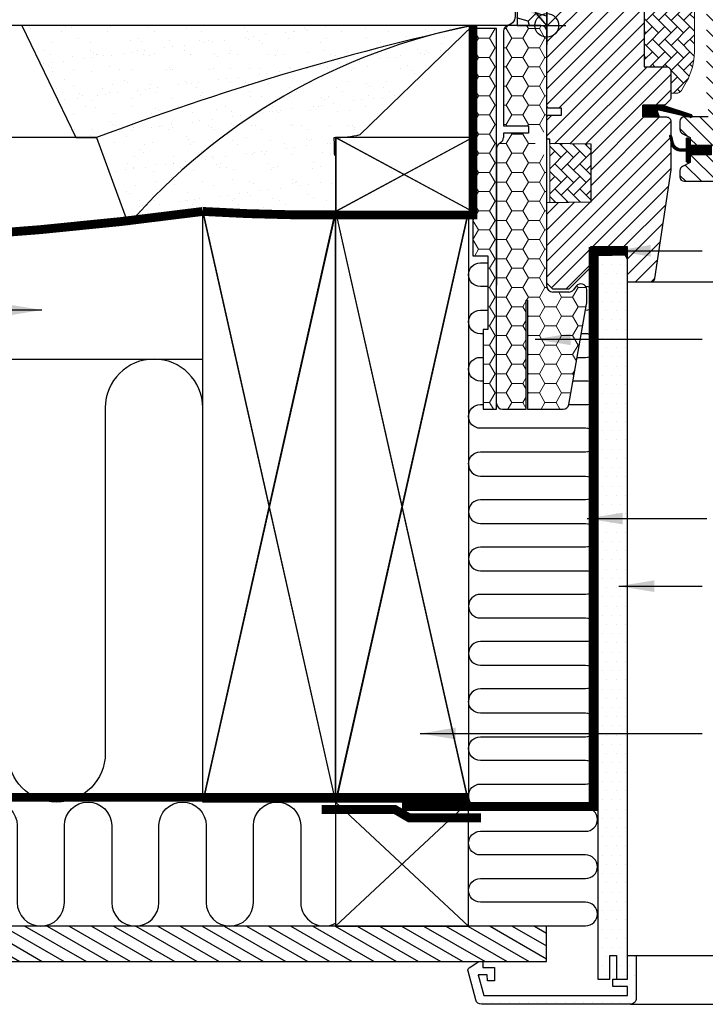
# Model space of a CAD drawing. Units: millimetres. Extents: x 177 to 2090, y 10204 to 11437.
# Drawn here: x 1011 to 1243, y 10231 to 10565 of the extents above; entities that cross this region are included whole.
import ezdxf

# ---------------------------------------------------------------- set-up
doc = ezdxf.new("R2010")
doc.units = ezdxf.units.MM
doc.linetypes.add('DASHED', pattern=[0.75, 0.5, -0.25])
doc.linetypes.add('HIDDEN', pattern=[9.525, 6.35, -3.175])
for name, color, linetype in [('VELUX_BFX', 9, 'Continuous'), ('VELUX_GASKET', 1, 'Continuous'), ('VELUX_HATCH', 1, 'Continuous'), ('VELUX_INFO', 7, 'Continuous'), ('VELUX_INSIDE-COVERING', 7, 'Continuous'), ('VELUX_INSULATION', 1, 'Continuous'), ('VELUX_INSULATIONFRAME_BDX', 5, 'Continuous'), ('VELUX_LINNING', 2, 'Continuous'), ('VELUX_ROOFCONSTRUCTION', 7, 'Continuous'), ('VELUX_ROOFWINDOW', 2, 'Continuous'), ('VELUX_RUDE_59', 1, 'Continuous'), ('VELUX_TEXT_ENGLISH', 7, 'Continuous'), ('VELUX_UNDERROOF', 3, 'DASHED'), ('VELUX_VAPOUR-BARRIER', 1, 'HIDDEN')]:
    doc.layers.add(name, color=color, linetype=linetype)
doc.styles.add('Verdana', font='verdana.ttf')
doc.dimstyles.new('VERDANA', dxfattribs={"dimtxt": 8, "dimasz": 12, "dimexe": 2, "dimexo": 0, "dimgap": 2, "dimtad": 1, "dimdec": 0, "dimzin": 0, "dimdsep": 46, "dimtxsty": 'Verdana', "dimcen": 0.09, "dimclrd": 256, "dimclre": 256, "dimclrt": 256, "dimadec": 0, "dimazin": 0, "dimtfac": 1, "dimtdec": 0, "dimtix": 1, "dimtmove": 0, "dimatfit": 3, "dimfxl": 1, "dimtolj": 1, "dimtzin": 0, "dimarcsym": 0})
pattern_1 = [(0, (-2360.8546, 8437.698), (5.625, 3.2475952), [3.75, -7.5]), (120, (-2360.8546, 8437.698), (-5.625, 3.2475953), [3.75, -7.5]), (60, (-2360.8546, 8437.698), (1e-08, 6.4951905), [-7.5, 3.75])]
pattern_2 = [(45, (-504.835, 9785.8077), (1.681079, 6.273872), [3.75, -7.5]), (165, (-504.835, 9785.8077), (-6.273872, -1.681079), [3.75, -7.5]), (105, (-504.835, 9785.8077), (-4.592793, 4.592793), [-7.5, 3.75])]

# ---------------------------------------------------------------- blocks, each defined once
blk = doc.blocks.new('A$C2FAF1250')
at = {"layer": 'VELUX_GASKET'}
h = blk.add_hatch(dxfattribs=at)
h.set_pattern_fill('ANSI31', color=1, angle=90, style=0)
h.set_pattern_definition([(225, (1373.03772, 1413.84349), (-0.088388348, 0.088388348), [])])
h.paths.add_polyline_path([(54.67, 58.3), (54.03, 59.96, -0.557806), (54.55, 60.64), (65.28, 58.11, 0.849746), (65.44, 59.09), (55.87, 62.3), (49.09, 62.3), (49.09, 58.3)])
h = blk.add_hatch(dxfattribs=at)
h.set_pattern_fill('ANSI31', color=256, style=0)
h.set_pattern_definition([(45, (-1362.60257, -941.21233), (-0.088388348, 0.088388348), [])])
h.paths.add_polyline_path([(72.29, 48.7), (65.19, 48.7), (65.19, 50.32), (64.41, 51.11, 0.668166), (63.89, 50.9), (63.89, 47.49), (62.36, 47.46, -0.357566), (59.32, 49.75), (58.81, 51.81, 0.336997), (58.59, 52.1), (58.59, 50.25), (58.89, 49.03, 0.334355), (61.68, 46.74), (63.89, 46.69), (63.89, 43.22, 0.668166), (64.41, 43.01), (65.19, 43.8), (65.19, 45.5), (72.29, 45.5)])
at = {"layer": 'VELUX_HATCH', "linetype": 'Continuous', "lineweight": 0}
h = blk.add_hatch(dxfattribs=at)
h.set_pattern_fill('AR-HBONE', color=256, scale=0.75, angle=90, style=0)
h.set_pattern_definition([(135, (-503.9968, -547.0794), (-4.242641, -1e-14), [9, -3]), (225, (-506.118, -544.958), (-4.242641, -1e-14), [9, -3])])
edge = h.paths.add_edge_path()
edge.add_line((58.59, 66.3), (60.44, 66.3))
edge.add_arc((60.44, 68.3), 2, 270, 330)
edge.add_line((62.17, 67.3), (63.91, 70.32))
edge.add_arc((46.59, 80.32), 20, 330, 360)
edge.add_line((66.59, 80.32), (66.59, 142.6))
edge.add_arc((65.59, 142.6), 1, 0, 90)
edge.add_line((65.59, 143.6), (41.09, 143.6))
edge.add_arc((41.09, 142.6), 1, 90, 180)
edge.add_line((40.09, 142.6), (40.09, 126))
edge.add_arc((41.09, 126), 1, 180.0025, 270)
edge.add_line((41.09, 125), (49.59, 125))
edge.add_line((49.59, 125), (49.59, 76))
edge.add_line((49.59, 76), (49.59, 75.3))
edge.add_line((49.59, 75.3), (57.09, 75.3))
edge.add_arc((57.09, 73.8), 1.5, 0.0004, 90, ccw=False)
edge.add_line((58.59, 73.8), (58.59, 66.3))
at = {"layer": 'VELUX_HATCH'}
h = blk.add_hatch(dxfattribs=at)
h.set_pattern_fill('ANSI31', color=256, scale=30, style=0)
h.set_pattern_definition([(45, (-1433.4067, -550.7), (-2.6516504, 2.6516504), [])])
edge = h.paths.add_edge_path()
edge.add_line((58.59, 56.8), (58.59, 40.61))
edge.add_arc((57.1, 40.61), 1.5, -8.5037, 0.0037, ccw=False)
edge.add_line((58.58, 40.39), (53.08, 3.58))
edge.add_arc((51.6, 3.8), 1.5, 269.9992, 351.5123, ccw=False)
edge.add_line((51.6, 2.3), (43.89, 2.3))
edge.add_line((43.89, 2.3), (43.89, 14.3))
edge.add_line((43.89, 14.3), (31.39, 14.3))
edge.add_line((31.39, 14.3), (31.39, 7.3))
edge.add_line((31.39, 7.3), (24.09, 0))
edge.add_line((24.09, 0), (18.59, 0))
edge.add_line((18.59, 0), (16.59, 2))
edge.add_line((16.59, 2), (16.59, 29.3))
edge.add_line((16.59, 29.3), (31.59, 29.56))
edge.add_line((31.59, 29.56), (31.59, 49.04))
edge.add_line((31.59, 49.04), (17.59, 49.28))
edge.add_line((17.59, 49.28), (17.59, 50.8))
edge.add_line((17.59, 50.8), (16.59, 50.8))
edge.add_line((16.59, 50.8), (16.59, 58.4))
edge.add_line((16.59, 58.4), (17.09, 58.9))
edge.add_line((17.09, 58.9), (21.59, 58.9))
edge.add_line((21.59, 58.9), (21.59, 61.3))
edge.add_line((21.59, 61.3), (17.09, 61.3))
edge.add_line((17.09, 61.3), (16.59, 61.8))
edge.add_line((16.59, 61.8), (16.59, 128))
edge.add_arc((18.09, 128), 1.5, 89.9992, 180.0005, ccw=False)
edge.add_line((18.09, 129.5), (32.59, 129.5))
edge.add_arc((32.59, 128), 1.5, -0.0006, 90.0009, ccw=False)
edge.add_line((34.09, 128), (34.09, 126))
edge.add_arc((35.09, 126), 1, 180.0008, 269.9983)
edge.add_line((35.09, 125), (48.09, 125))
edge.add_arc((48.09, 123.5), 1.5, -0.0002, 90.0004, ccw=False)
edge.add_line((49.59, 123.5), (49.59, 75.3))
edge.add_line((49.59, 75.3), (57.09, 75.3))
edge.add_arc((57.09, 73.8), 1.5, 0.0002, 90.0002, ccw=False)
edge.add_line((58.59, 73.8), (58.59, 64.9))
edge.add_arc((57.09, 64.9), 1.5, 314.9998, 359.9997, ccw=False)
edge.add_line((58.15, 63.84), (57.05, 62.74))
edge.add_arc((55.99, 63.8), 1.5, 269.9993, 315.0005, ccw=False)
edge.add_line((55.99, 62.3), (49.09, 62.3))
edge.add_line((49.09, 62.3), (49.09, 58.3))
edge.add_line((49.09, 58.3), (57.09, 58.3))
edge.add_arc((57.09, 56.8), 1.5, 0.0002, 90.0002, ccw=False)
h = blk.add_hatch(dxfattribs=at)
h.set_pattern_fill('ANSI31', color=256, scale=30, angle=90, style=0)
h.set_pattern_definition([(135, (-1433.4067, -550.7), (-2.6516504, -2.6516504), [])])
edge = h.paths.add_edge_path()
edge.add_arc((103.98, 97.2), 2, 354.1517, 450.0001)
edge.add_line((103.98, 99.2), (99.99, 99.2))
edge.add_arc((97.19, 99.01), 2.81, -183.9501, 3.9501, ccw=False)
edge.add_line((94.39, 99.2), (90.69, 99.2))
edge.add_arc((90.69, 100.7), 1.5, 179.9308, 270.0687, ccw=False)
edge.add_line((89.19, 100.7), (89.19, 127.7))
edge.add_arc((87.69, 127.7), 1.5, 0.0009, 89.9997)
edge.add_line((87.69, 129.2), (72.19, 129.2))
edge.add_arc((72.19, 127.7), 1.5, 90, 180)
edge.add_line((70.69, 127.7), (70.69, 62.3))
edge.add_line((70.69, 62.3), (71.17, 62.3))
edge.add_line((71.17, 62.3), (71.19, 62.3))
edge.add_line((71.19, 62.3), (71.19, 58.3))
edge.add_line((71.19, 58.3), (63.19, 58.3))
edge.add_arc((63.19, 56.8), 1.5, 90.0003, 180)
edge.add_line((61.69, 56.8), (61.69, 54.01))
edge.add_arc((63.19, 54.01), 1.5, 180, 242.8)
edge.add_line((62.51, 52.68), (62.62, 52.62))
edge.add_line((62.62, 52.62), (65.19, 51.3))
edge.add_line((65.19, 51.3), (65.19, 48.7))
edge.add_line((65.19, 48.7), (72.29, 48.7))
edge.add_line((72.29, 48.7), (72.29, 45.5))
edge.add_line((72.29, 45.5), (65.19, 45.5))
edge.add_line((65.19, 45.5), (65.19, 42.9))
edge.add_line((65.19, 42.9), (62.51, 41.52))
edge.add_arc((63.19, 40.19), 1.5, 117.2002, 179.9982)
edge.add_line((61.69, 40.19), (61.69, 38))
edge.add_arc((63.19, 38), 1.5, 180.0013, 269.9992)
edge.add_line((63.19, 36.5), (91.19, 36.5))
edge.add_arc((91.19, 38), 1.5, 269.9993, 360.0002)
edge.add_line((92.69, 38), (92.69, 42))
edge.add_arc((93.69, 42), 1, 90.0008, 179.9999, ccw=False)
edge.add_line((93.69, 43), (98.94, 43))
edge.add_arc((98.94, 44.5), 1.5, 270.0006, 354.2661)
edge.add_line((100.44, 44.35), (105.97, 96.99))
at = {"layer": 'VELUX_HATCH', "linetype": 'Continuous', "lineweight": 0}
h = blk.add_hatch(dxfattribs=at)
h.set_pattern_fill('AR-HBONE', color=256, scale=0.75, angle=90, style=0)
h.set_pattern_definition([(135, (-749.175, -784.4498), (-4.242641, -1e-14), [9, -3]), (225, (-751.2963, -782.3285), (-4.242641, -1e-14), [9, -3])])
h.paths.add_polyline_path([(17.59, 49.3), (17.59, 29.3), (31.59, 29.56), (31.59, 49.04)])
at = {"layer": 'VELUX_GASKET'}
for points in [[(55.84, 62.31), (65.44, 59.09, -0.849746), (65.28, 58.11), (54.55, 60.64, 0.557806), (54.03, 59.96), (54.67, 58.3), (49.09, 58.3), (49.09, 62.3), (55.87, 62.3)], [(58.25, 51.67, -1.272466), (58.81, 51.81, 1.272466), (58.25, 51.67, -1.272466), (58.81, 51.81), (59.32, 49.75, 0.357566), (62.36, 47.46), (63.89, 47.49), (63.89, 50.9, -0.668166), (64.41, 51.11), (65.19, 50.32), (65.19, 48.7), (72.29, 48.7), (72.29, 45.5), (65.19, 45.5), (65.19, 43.8), (64.41, 43.01, -0.668166), (63.89, 43.22), (63.89, 46.69), (61.68, 46.74, -0.334355), (58.89, 49.03), (58.25, 51.67)]]:
    blk.add_lwpolyline(points, format="xyb", dxfattribs=at)
at = {"layer": 'VELUX_HATCH', "linetype": 'Continuous', "lineweight": 0}
blk.add_lwpolyline([(58.59, 66.3), (60.44, 66.3, 0.267949), (62.17, 67.3), (63.91, 70.32, 0.131652), (66.59, 80.32), (66.59, 142.6, 0.414214), (65.59, 143.6), (41.09, 143.6, 0.414214), (40.09, 142.6), (40.09, 126, 0.414201), (41.09, 125), (49.59, 125), (49.59, 76), (49.59, 75.3), (57.09, 75.3, -0.414212), (58.59, 73.8)], format="xyb", close=True, dxfattribs=at)
blk.add_lwpolyline([(17.59, 49.3), (17.59, 29.3), (31.59, 29.56), (31.59, 49.04), (17.59, 49.3)], dxfattribs=at)
at = {"layer": 'VELUX_INFO', "color": 5}
for p, q in [((16.59, 95.8), (16.59, 82.8)), ((10.09, 89.3), (23.09, 89.3))]:
    blk.add_line(p, q, dxfattribs=at)
blk.add_circle((16.59, 89.3), 4, dxfattribs=at)
at = {"layer": 'VELUX_ROOFWINDOW'}
for points in [[(49.59, 123.5), (49.59, 75.3), (57.09, 75.3, -0.414214), (58.59, 73.8), (58.59, 64.9, -0.198912), (58.15, 63.84), (57.05, 62.74, -0.198918), (55.99, 62.3), (49.09, 62.3), (49.09, 58.3), (57.09, 58.3, -0.414214), (58.59, 56.8), (58.59, 40.61, -0.037137), (58.58, 40.39), (53.08, 3.58, -0.371465), (51.6, 2.3), (43.89, 2.3), (43.89, 14.3), (31.39, 14.3), (31.39, 7.3), (24.09, 0), (18.59, 0), (16.59, 2), (16.59, 29.3), (31.59, 29.56), (31.59, 49.04), (17.59, 49.28), (17.59, 50.8), (16.59, 50.8), (16.59, 58.4), (17.09, 58.9), (21.59, 58.9), (21.59, 61.3), (17.09, 61.3), (16.59, 61.8), (16.59, 128, -0.41422)], [(71.19, 58.3), (63.19, 58.3, 0.414212), (61.69, 56.8), (61.69, 54.01, 0.281087), (62.51, 52.68), (62.62, 52.62), (65.19, 51.3), (65.19, 48.7), (72.29, 48.7)], [(72.29, 45.5), (65.19, 45.5), (65.19, 42.9), (62.51, 41.52, 0.281078), (61.69, 40.19), (61.69, 38, 0.414203), (63.19, 36.5), (91.19, 36.5, 0.414218)]]:
    blk.add_lwpolyline(points, format="xyb", dxfattribs=at)
at = {"layer": 'VELUX_RUDE_59'}
blk.add_lwpolyline([(156.59, 2.3), (50.31, 2.3)], dxfattribs=at)

msp = doc.modelspace()

# ---------------------------------------------------------------- hatches: boundary and pattern name
at = {"layer": 'VELUX_HATCH'}
h = msp.add_hatch(dxfattribs=at)
h.set_pattern_fill('AR-SAND', color=256, scale=0.2, style=0)
h.set_pattern_definition([(37.5, (-288, 0), (-0.320006, 9.788265), [0, -7.7216, 0, -8.636, 0, -8.255]), (7.5, (-288, 0), (8.990466, 14.336502), [0, -4.1656, 0, -6.9596, 0, -2.667]), (327.5, (-294.248, 0), (15.8198474, 0.028744), [0, -2.54, 0, -9.144, 0, -11.938]), (317.5, (-294.248, 0), (15.271129, 4.458586), [0, -1.27, 0, -5.9944, 0, -6.858])])
h.paths.add_polyline_path([(1151.04, 10559.71, -0.016278), (1164.14, 10562.7), (1011.33, 10562.7), (1029.66, 10524.7), (1036.7, 10524.7, -0.032781)])
h.paths.add_polyline_path([(1151.04, 10559.71, 0.032781), (1036.7, 10524.7), (1047.44, 10495.18, -0.151255)])
h.paths.add_polyline_path([(1117.34, 10518.65, -0.01084), (1117.19, 10524.7, 0.062828), (1125.95, 10525.72), (1164.14, 10562.7, 0.003679), (1151.04, 10559.71, 0.151255), (1047.44, 10495.18), (1112.99, 10500.76, 0.331445), (1117.34, 10507.03)])
h = msp.add_hatch(dxfattribs=at)
h.set_pattern_fill('DOTS', color=256, scale=50, style=0)
h.set_pattern_definition([(0, (-260.8546, 9906.698), (1.5625, 3.125), [0, -3.125])])
edge = h.paths.add_edge_path()
edge.add_line((1217.45, 10231.2), (1167.03, 10231.2))
edge.add_arc((1167.03, 10233.2), 2, 195, 270, ccw=False)
edge.add_line((1165.09, 10232.68), (1162.48, 10242.44))
edge.add_arc((1163.45, 10242.7), 1, 123.6675, 195, ccw=False)
edge.add_line((1162.89, 10243.53), (1166.15, 10245.7))
edge.add_line((1166.15, 10245.7), (1167.45, 10245.7))
edge.add_line((1167.45, 10245.7), (1167.45, 10243.7))
edge.add_line((1167.45, 10243.7), (1171.45, 10243.7))
edge.add_line((1171.45, 10243.7), (1171.45, 10239.2))
edge.add_line((1171.45, 10239.2), (1169.12, 10239.2))
edge.add_line((1169.12, 10239.2), (1168.95, 10241.2))
edge.add_line((1168.95, 10241.2), (1165.92, 10241.2))
edge.add_line((1165.92, 10241.2), (1167.79, 10234.2))
edge.add_line((1167.79, 10234.2), (1216.45, 10234.2))
edge.add_line((1216.45, 10234.2), (1216.45, 10237.2))
edge.add_line((1216.45, 10237.2), (1211.45, 10237.2))
edge.add_line((1211.45, 10237.2), (1211.45, 10239.7))
edge.add_line((1211.45, 10239.7), (1216.45, 10239.7))
edge.add_line((1216.45, 10239.7), (1216.45, 10247.7))
edge.add_line((1216.45, 10247.7), (1219.45, 10247.7))
edge.add_line((1219.45, 10247.7), (1219.45, 10233.2))
edge.add_arc((1217.45, 10233.2), 2, -90, 0, ccw=False)
edge = h.paths.add_edge_path()
edge.add_line((1216.45, 10239.7), (1216.45, 10372.81))
edge.add_line((1216.45, 10372.81), (1216.45, 10463.7))
edge.add_line((1216.45, 10463.7), (1216.45, 10483.7))
edge.add_line((1216.45, 10483.7), (1214.14, 10487.7))
edge.add_line((1214.14, 10487.7), (1207.6, 10487.7))
edge.add_line((1207.6, 10487.7), (1206.45, 10485.7))
edge.add_line((1206.45, 10485.7), (1206.45, 10447.7))
edge.add_line((1206.45, 10447.7), (1206.45, 10379.7))
edge.add_line((1206.45, 10379.7), (1206.45, 10239.7))
edge.add_line((1206.45, 10239.7), (1210.45, 10239.7))
edge.add_line((1210.45, 10239.7), (1210.45, 10247.7))
edge.add_line((1210.45, 10247.7), (1212.75, 10247.7))
edge.add_line((1212.75, 10247.7), (1212.75, 10239.7))
edge.add_line((1212.75, 10239.7), (1216.45, 10239.7))
h = msp.add_hatch(dxfattribs=at)
h.set_pattern_fill('ANSI31', color=256, scale=30, angle=345, style=0)
h.set_pattern_definition([(150, (2926.0345, 9945.2956), (1.875, 3.247595), [])])
h.paths.add_polyline_path([(990.14, 10257.7), (990.14, 10245.7), (1189.08, 10245.7), (1189.08, 10257.7)])
at = {"layer": 'VELUX_INSULATIONFRAME_BDX'}
h = msp.add_hatch(dxfattribs=at)
h.set_pattern_fill('HONEY', color=256, scale=30, angle=45, style=0)
h.set_pattern_definition(pattern_2)
h.paths.add_polyline_path([(1179.15, 10562.7), (1189.15, 10562.7), (1189.15, 10599.2), (1179.15, 10599.2)])
h = msp.add_hatch(dxfattribs=at)
h.set_pattern_fill('HONEY', color=256, scale=30, angle=45, style=0)
h.set_pattern_definition(pattern_2)
h.paths.add_polyline_path([(1179.15, 10562.7), (1189.15, 10562.7), (1189.15, 10599.2), (1179.15, 10599.2)])
at = {"layer": 'VELUX_INSULATIONFRAME_BDX', "linetype": 'Continuous', "lineweight": 0}
h = msp.add_hatch(dxfattribs=at)
h.set_pattern_fill('HONEY', color=256, scale=30, style=0)
h.set_pattern_definition(pattern_1)
h.paths.add_polyline_path([(1172.15, 10561.7), (1164.15, 10561.7), (1164.15, 10540.7), (1164.15, 10540.7), (1164.15, 10515.7), (1164.15, 10515.7), (1164.15, 10484.7), (1169.15, 10484.7), (1169.15, 10459.7), (1167.65, 10459.7), (1167.65, 10432.7), (1172.15, 10432.7)])
h = msp.add_hatch(dxfattribs=at)
h.set_pattern_fill('HONEY', color=256, scale=30, style=0)
h.set_pattern_definition(pattern_1)
h.paths.add_polyline_path([(1182.15, 10469.7), (1182.65, 10469.7), (1182.65, 10432.7), (1194.66, 10432.7, 0.36397), (1196.63, 10434.35), (1202.62, 10468.28, 0.043661), (1202.65, 10468.62), (1202.65, 10473.19, 0.719897), (1199.05, 10474.4), (1198.14, 10473.19, -0.235469), (1196.55, 10472.4), (1191.15, 10472.4, -0.414214), (1189.15, 10474.4), (1189.15, 10516.2), (1189.15, 10516.2), (1189.15, 10518.7, -0.414214), (1185.15, 10522.7, -0.414214), (1189.15, 10526.7), (1189.15, 10529.2), (1189.15, 10529.2), (1189.15, 10560.7, 0.414214), (1187.15, 10562.7), (1179.15, 10562.7), (1176.45, 10562.7, 0.414214), (1174.45, 10560.7), (1174.45, 10528.7), (1182.95, 10528.7), (1182.95, 10526.2), (1174.45, 10526.2), (1174.45, 10524.7, -0.244698), (1173.59, 10523.06), (1173, 10522.64, 0.244698), (1172.15, 10521.01), (1172.15, 10474.7), (1172.15, 10434.7, 0.414214), (1174.15, 10432.7), (1182.15, 10432.7)])

# ---------------------------------------------------------------- linework, layer by layer
at = {"layer": 'VELUX_BFX'}
for points in [[(1178.39, 10582.55), (1178.39, 10565.7, -0.420542), (1175.33, 10562.7), (1011.33, 10562.7), (1029.66, 10524.7), (1036.7, 10524.7), (1047.44, 10495.18)], [(1178.39, 10582.55), (1178.39, 10565.7, -0.408932), (1175.45, 10562.7)], [(1164.14, 10562.7, 0.036463), (1036.7, 10524.7, 0.046695)], [(1164.14, 10562.7, 0.167947), (1047.44, 10495.18, 0.178553)], [(1117.34, 10518.65, -0.01084), (1117.19, 10524.7, 0.062828), (1125.95, 10525.72), (1164.14, 10562.7)]]:
    msp.add_lwpolyline(points, format="xyb", dxfattribs=at)
at = {"layer": 'VELUX_INSIDE-COVERING'}
msp.add_lwpolyline([(990.14, 10245.7), (1189.08, 10245.7), (1189.08, 10257.7), (990.14, 10257.7)], dxfattribs=at)
at = {"layer": 'VELUX_INSULATION'}
msp.add_line((990.14, 10449.7), (1072.64, 10449.7), dxfattribs=at)
for points in [[(1169.15, 10474.28), (1166.64, 10474.28, -1), (1166.64, 10482.28), (1169.15, 10482.28)], [(1202.26, 10466.28), (1202.29, 10466.28, 0.995899), (1202.32, 10474.28, 0.995899)], [(1167.65, 10458.28), (1166.64, 10458.28, -1), (1166.64, 10466.28), (1169.15, 10466.28)], [(1199.44, 10450.28), (1202.29, 10450.28, 1), (1202.29, 10458.28), (1200.85, 10458.28)], [(1167.65, 10442.28), (1166.64, 10442.28, -1), (1166.64, 10450.28), (1167.65, 10450.28)], [(1072.64, 10316.2), (1072.64, 10433.2, 1), (1039.64, 10433.2), (1039.64, 10316.2, -1), (1006.64, 10316.2), (1006.64, 10433.2, 0.414161), (990.14, 10449.7, 0.414161)], [(1196.62, 10434.28), (1202.29, 10434.28, 1), (1202.29, 10442.28), (1198.03, 10442.28)], [(1162.64, 10414.15, -0.423463), (1166.64, 10418.28), (1202.27, 10418.28, 1), (1202.27, 10426.28), (1166.64, 10426.28, -1), (1166.64, 10434.28), (1167.65, 10434.28)], [(1162.64, 10414.15, 0.423463), (1166.64, 10410.03), (1202.27, 10410.03, -1), (1202.27, 10402.03), (1166.64, 10402.03, 1), (1166.64, 10394.03), (1202.29, 10394.03, -1), (1202.29, 10386.03), (1166.64, 10386.03, 1), (1166.64, 10378.03), (1202.29, 10378.03, -1), (1202.29, 10370.03), (1166.64, 10370.03, 1), (1166.64, 10362.03), (1202.29, 10362.03, -1), (1202.29, 10354.03), (1166.64, 10354.03, 1), (1166.64, 10346.03), (1202.29, 10346.03, -1), (1202.29, 10338.03), (1166.64, 10338.03, 0.423463), (1162.64, 10333.9)], [(1165.85, 10257.7, -0.049532), (1166.64, 10257.78), (1202.27, 10257.78, 1), (1202.27, 10265.78), (1166.64, 10265.78, -1), (1166.64, 10273.78), (1202.29, 10273.78, 1), (1202.29, 10281.78), (1166.64, 10281.78, -1), (1166.64, 10289.78), (1202.29, 10289.78, 1), (1202.29, 10297.78), (1166.64, 10297.78, -1), (1166.64, 10305.78), (1202.29, 10305.78, 1), (1202.29, 10313.78), (1166.64, 10313.78, -1), (1166.64, 10321.78), (1202.29, 10321.78, 1), (1202.29, 10329.78), (1166.64, 10329.78, -0.423463), (1162.64, 10333.9)], [(990.14, 10258.98, 0.254593), (993.8, 10265.7), (993.8, 10291.7, -1), (1009.8, 10291.7), (1009.8, 10265.7, 1), (1025.8, 10265.7), (1025.8, 10291.7), (1025.8, 10291.7, -1), (1041.8, 10291.7), (1041.8, 10265.7, 1), (1057.8, 10265.7), (1057.8, 10291.7, -1), (1073.8, 10291.7), (1073.8, 10265.7, 1), (1089.8, 10265.7), (1089.8, 10291.7), (1089.8, 10291.7, -1), (1105.8, 10291.7), (1105.8, 10265.7, 0.569651), (1117.64, 10258.68)], [(1161.8, 10299.7, -0.001783), (1161.86, 10299.7)]]:
    msp.add_lwpolyline(points, format="xyb", dxfattribs=at)
at = {"layer": 'VELUX_INSULATIONFRAME_BDX', "linetype": 'Continuous', "lineweight": 30}
for p, q in [((1172.15, 10561.7), (1164.15, 10561.7)), ((1164.15, 10561.7), (1164.15, 10484.7)), ((1172.15, 10432.7), (1172.15, 10561.7)), ((1174.45, 10560.7), (1174.45, 10528.7)), ((1187.15, 10562.7), (1176.45, 10562.7)), ((1189.15, 10474.4), (1189.15, 10560.7)), ((1174.45, 10528.7), (1182.95, 10528.7)), ((1182.95, 10528.7), (1182.95, 10526.2)), ((1182.95, 10526.2), (1174.45, 10526.2)), ((1174.45, 10526.2), (1174.45, 10524.7)), ((1172.15, 10521.01), (1172.15, 10474.7)), ((1173.59, 10523.06), (1173, 10522.64)), ((1164.15, 10484.7), (1169.15, 10484.7)), ((1169.15, 10484.7), (1169.15, 10459.7)), ((1199.05, 10474.4), (1198.14, 10473.19)), ((1196.55, 10472.4), (1191.15, 10472.4)), ((1202.65, 10468.62), (1202.65, 10473.19)), ((1182.15, 10432.7), (1182.15, 10469.7)), ((1182.15, 10469.7), (1182.65, 10469.7)), ((1182.65, 10469.7), (1182.65, 10432.7)), ((1196.63, 10434.35), (1202.62, 10468.28)), ((1167.65, 10459.7), (1167.65, 10432.7)), ((1169.15, 10459.7), (1167.65, 10459.7)), ((1167.65, 10432.7), (1172.15, 10432.7)), ((1174.15, 10432.7), (1182.15, 10432.7)), ((1182.65, 10432.7), (1194.66, 10432.7))]:
    msp.add_line(p, q, dxfattribs=at)
at = {"layer": 'VELUX_INSULATIONFRAME_BDX'}
msp.add_lwpolyline([(1179.15, 10562.7), (1189.15, 10562.7), (1189.15, 10599.2), (1179.15, 10599.2)], close=True, dxfattribs=at)
msp.add_lwpolyline([(1179.15, 10562.7), (1189.15, 10562.7), (1189.15, 10599.2), (1179.15, 10599.2)], close=True, dxfattribs=at)
at = {"layer": 'VELUX_INSULATIONFRAME_BDX', "linetype": 'Continuous', "lineweight": 30}
for centre, start, end in [((1176.45, 10560.7), 90, 180), ((1187.15, 10560.7), 0, 90), ((1172.45, 10524.7), 305, 0), ((1174.15, 10521.01), 125, 180), ((1191.15, 10474.4), 180, 270), ((1200.65, 10473.19), 0, 143), ((1196.55, 10474.4), 270, 323), ((1200.65, 10468.62), 350, 0), ((1174.15, 10434.7), 180, 270), ((1194.66, 10434.7), 270, 350)]:
    msp.add_arc(centre, 2, start, end, dxfattribs=at)
at = {"layer": 'VELUX_LINNING', "color": 0}
msp.add_lwpolyline([(1216.45, 10239.7), (1216.45, 10372.81), (1216.45, 10463.7), (1216.45, 10483.7), (1214.14, 10487.7), (1207.6, 10487.7), (1206.45, 10485.7), (1206.45, 10447.7), (1206.45, 10379.7), (1206.45, 10239.7), (1210.45, 10239.7), (1210.45, 10247.7), (1212.75, 10247.7), (1212.75, 10239.7), (1216.45, 10239.7)], dxfattribs=at)
msp.add_lwpolyline([(1217.45, 10231.2), (1167.03, 10231.2, -0.339454), (1165.09, 10232.68), (1162.48, 10242.44, -0.321703), (1162.89, 10243.53), (1166.15, 10245.7), (1167.45, 10245.7), (1167.45, 10243.7), (1171.45, 10243.7), (1171.45, 10239.2), (1169.12, 10239.2), (1168.95, 10241.2), (1165.92, 10241.2), (1167.79, 10234.2), (1216.45, 10234.2), (1216.45, 10237.2), (1211.45, 10237.2), (1211.45, 10239.7), (1216.45, 10239.7), (1216.45, 10247.7), (1219.45, 10247.7), (1219.45, 10233.2, -0.414214)], format="xyb", close=True, dxfattribs=at)
at = {"layer": 'VELUX_ROOFCONSTRUCTION'}
for p, q in [((1169.14, 10562.7), (990.14, 10562.7)), ((1036.76, 10524.7), (990.14, 10524.7)), ((1117.64, 10524.7), (1164.14, 10499.7)), ((1164.14, 10524.7), (1117.64, 10499.7)), ((1117.65, 10524.7), (1164.15, 10499.7)), ((1164.15, 10524.7), (1117.65, 10499.7)), ((1072.64, 10299.7), (1117.64, 10499.7)), ((1072.64, 10499.7), (1117.64, 10299.7)), ((1117.65, 10299.7), (1072.65, 10499.7)), ((1117.65, 10499.7), (1072.65, 10299.7)), ((1117.64, 10299.7), (1162.64, 10499.7)), ((1117.64, 10499.7), (1162.64, 10299.7)), ((1162.65, 10299.7), (1117.65, 10499.7)), ((1162.65, 10499.7), (1117.65, 10299.7)), ((1117.64, 10299.7), (1162.64, 10257.7)), ((1117.64, 10257.7), (1162.64, 10299.7)), ((1117.64, 10299.7), (1162.64, 10257.7))]:
    msp.add_line(p, q, dxfattribs=at)
for points in [[(1117.64, 10499.7), (1164.14, 10499.7), (1164.14, 10524.7), (1117.64, 10524.7)], [(1117.65, 10499.7), (1164.15, 10499.7), (1164.15, 10524.7), (1117.65, 10524.7)], [(1072.64, 10299.7), (1072.64, 10499.7), (1117.64, 10499.7), (1117.64, 10299.7)], [(1117.64, 10299.7), (1117.64, 10499.7), (1162.64, 10499.7), (1162.64, 10299.7)]]:
    msp.add_lwpolyline(points, close=True, dxfattribs=at)
msp.add_lwpolyline([(1117.64, 10299.7), (1117.64, 10257.7), (1162.64, 10257.7), (1162.64, 10299.7), (1117.64, 10299.7)], dxfattribs=at)
at = {"layer": 'VELUX_ROOFWINDOW', "color": 1}
for p, q in [((1219.45, 10247.7), (1329.14, 10247.7)), ((1217.45, 10231.2), (1329.15, 10231.2))]:
    msp.add_line(p, q, dxfattribs=at)
at = {"layer": 'VELUX_UNDERROOF', "ltscale": 10, "const_width": 3}
msp.add_lwpolyline([(1164.14, 10562.7), (1164.14, 10498.52), (1117.88, 10498.52, -0.016933), (1072.65, 10499.7, -0.016933), (990.14, 10491.39, -0.016933)], format="xyb", dxfattribs=at)
at = {"layer": 'VELUX_VAPOUR-BARRIER'}
msp.add_lwpolyline([(1216.45, 10486.2, 3, 3, 0), (1204.84, 10486.13, 3, 3, 0), (1204.84, 10486.13, 3, 3, 0), (1204.84, 10298.2, 3, 3, 0), (1140.14, 10298.2, 0, 0, 0)], format="xyseb", dxfattribs=at)
at = {"layer": 'VELUX_VAPOUR-BARRIER', "const_width": 3}
for points in [[(1203.95, 10486.2), (1216.45, 10486.2)], [(1162.64, 10301.3), (990.14, 10301.3)]]:
    msp.add_lwpolyline(points, dxfattribs=at)
at = {"layer": 'VELUX_VAPOUR-BARRIER', "linetype": 'Continuous'}
msp.add_lwpolyline([(1166.85, 10294.36, 3, 3, 0), (1142.55, 10294.34, 3, 3, 0), (1137.73, 10297.16, 3, 3, 0), (1112.95, 10297.14, 0, 0, 0)], format="xyseb", dxfattribs=at)

# ---------------------------------------------------------------- block references
at = {"layer": 'VELUX_ROOFWINDOW', "color": 1, "linetype": 'HIDDEN'}
msp.add_blockref('A$C2FAF1250', (1172.55, 10473.4), dxfattribs=at)

# ---------------------------------------------------------------- leaders
at = {"layer": 'VELUX_TEXT_ENGLISH', "annotation_type": 0, "has_hookline": 1}
for points, hookline_direction, text_width in [([(1189.14, 10562.7), (1123.84, 10639.5), (1111.84, 10639.5)], 1, 72.04), ([(1185.22, 10456.4), (1241.81, 10456.4)], 0, 177.45), ([(1202.85, 10395.71), (1243.31, 10395.71)], 0, 197.3)]:
    msp.add_leader(points, dimstyle='VERDANA', override={"dimgap": 2, "dimtad": 0}, dxfattribs=dict(at, hookline_direction=hookline_direction, text_width=text_width))
at = {"layer": 'VELUX_TEXT_ENGLISH'}
for points in [[(1212.32, 10486.37), (1241.81, 10486.41)], [(1018.17, 10466.32), (958.13, 10466.32)], [(1185.22, 10456.4), (1241.81, 10456.4)], [(1202.85, 10395.71), (1241.81, 10395.71)], [(1213.52, 10372.81), (1241.81, 10372.81)], [(1146.28, 10322.9), (1241.81, 10322.9)]]:
    msp.add_leader(points, dimstyle='VERDANA', override={"dimgap": 2, "dimtad": 0}, dxfattribs=at)

doc.saveas('drawing.dxf')
